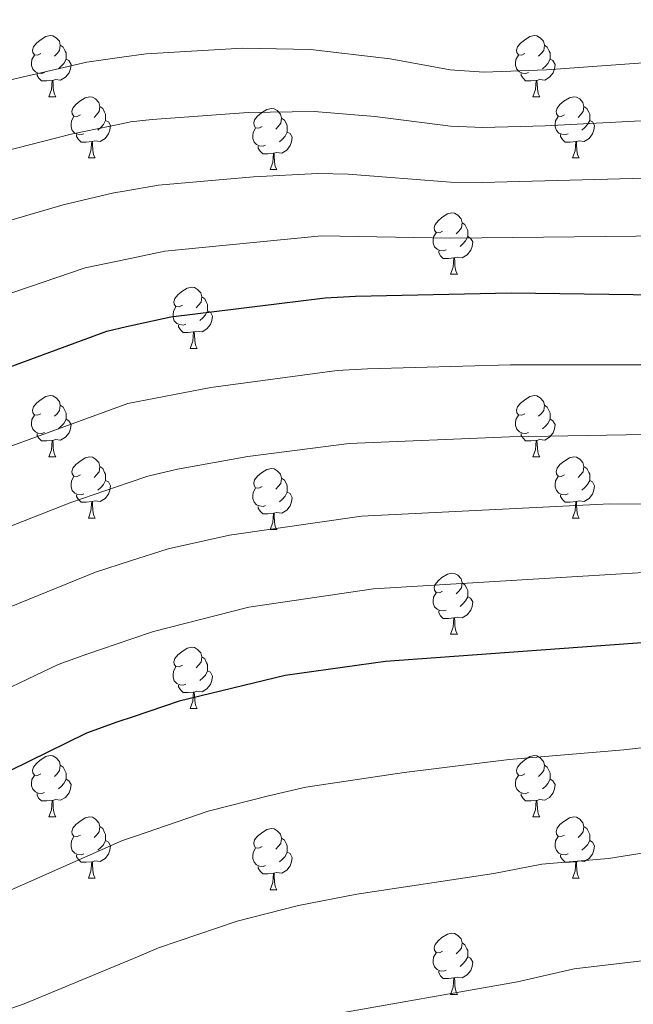
# Model space of a CAD drawing. Extents: x 592481 to 596977, y 768200 to 771231.
# Drawn here: x 594077 to 594178, y 769527 to 769689 of the extents above; entities that cross this region are included whole.
import ezdxf

# ---------------------------------------------------------------- set-up
doc = ezdxf.new("R2010")
doc.units = 0
doc.header["$MEASUREMENT"] = 0
for name, color, linetype in [('Nivel 36', 7, 'Continuous'), ('Nivel 4', 7, 'Continuous'), ('Nivel 5', 7, 'Continuous'), ('Nivel 61', 7, 'Continuous'), ('Nivel 63', 7, 'Continuous')]:
    doc.layers.add(name, color=color, linetype=linetype)

msp = doc.modelspace()

# ---------------------------------------------------------------- linework, layer by layer
at = {"layer": 'Nivel 36', "color": 92, "linetype": 'Continuous', "lineweight": 0, "flags": 128}
for points in [[(594080.967, 769683.004), (594080.437, 769682.739), (594079.907, 769682.794), (594079.642, 769683.164), (594079.587, 769683.589), (594079.747, 769684.109), (594080.227, 769684.704), (594080.862, 769685.234), (594081.762, 769685.819), (594082.507, 769685.979), (594082.932, 769685.924), (594083.462, 769685.609), (594083.992, 769685.024), (594084.152, 769684.384), (594084.042, 769683.534), (594083.617, 769683.004), (594083.197, 769682.579)], [(594160.294, 769683.004), (594159.764, 769682.739), (594159.234, 769682.794), (594158.969, 769683.164), (594158.914, 769683.589), (594159.074, 769684.109), (594159.554, 769684.704), (594160.189, 769685.234), (594161.089, 769685.819), (594161.834, 769685.979), (594162.259, 769685.924), (594162.789, 769685.609), (594163.319, 769685.024), (594163.479, 769684.384), (594163.369, 769683.534), (594162.944, 769683.004), (594162.524, 769682.579)], [(594084.152, 769684.384), (594084.627, 769684.069), (594084.942, 769683.429), (594085.102, 769683.109), (594085.102, 769682.529), (594085.102, 769682.104), (594084.732, 769681.414), (594084.312, 769680.934), (594083.832, 769680.514)], [(594163.479, 769684.384), (594163.954, 769684.069), (594164.269, 769683.429), (594164.429, 769683.109), (594164.429, 769682.529), (594164.429, 769682.104), (594164.059, 769681.414), (594163.639, 769680.934), (594163.159, 769680.514)], [(594081.552, 769679.924), (594081.127, 769679.764), (594080.542, 769679.824), (594080.067, 769680.034), (594079.642, 769680.459), (594079.427, 769681.044), (594079.427, 769681.464), (594079.482, 769682.049), (594079.907, 769682.739)], [(594085.102, 769682.104), (594085.557, 769681.854), (594085.902, 769681.239), (594085.792, 769680.514), (594085.582, 769679.874), (594084.997, 769679.134), (594084.202, 769678.654), (594083.352, 769678.759), (594082.922, 769678.629)], [(594160.879, 769679.924), (594160.454, 769679.764), (594159.869, 769679.824), (594159.394, 769680.034), (594158.969, 769680.459), (594158.754, 769681.044), (594158.754, 769681.464), (594158.809, 769682.049), (594159.234, 769682.739)], [(594164.429, 769682.104), (594164.884, 769681.854), (594165.229, 769681.239), (594165.119, 769680.514), (594164.909, 769679.874), (594164.324, 769679.134), (594163.529, 769678.654), (594162.679, 769678.759), (594162.249, 769678.629)], [(594082.812, 769678.629), (594081.922, 769678.544), (594081.077, 769678.544), (594080.652, 769678.974), (594080.332, 769679.449), (594080.332, 769679.764)], [(594162.139, 769678.629), (594161.249, 769678.544), (594160.404, 769678.544), (594159.979, 769678.974), (594159.659, 769679.449), (594159.659, 769679.764)], [(594082.267, 769675.944), (594082.702, 769677.104), (594082.812, 769678.629), (594082.922, 769678.629), (594082.957, 769678.044), (594082.992, 769677.359), (594083.062, 769676.744), (594083.177, 769676.344), (594083.392, 769675.944)], [(594161.594, 769675.944), (594162.029, 769677.104), (594162.139, 769678.629), (594162.249, 769678.629), (594162.284, 769678.044), (594162.319, 769677.359), (594162.389, 769676.744), (594162.504, 769676.344), (594162.719, 769675.944)], [(594082.267, 769675.944), (594083.392, 769675.944)], [(594087.442, 769672.969), (594086.912, 769672.704), (594086.382, 769672.759), (594086.117, 769673.129), (594086.062, 769673.554), (594086.222, 769674.074), (594086.702, 769674.669), (594087.337, 769675.199), (594088.237, 769675.784), (594088.982, 769675.944), (594089.407, 769675.889), (594089.937, 769675.574), (594090.467, 769674.989), (594090.627, 769674.349), (594090.517, 769673.499), (594090.092, 769672.969), (594089.672, 769672.544)], [(594161.594, 769675.944), (594162.719, 769675.944)], [(594166.769, 769672.969), (594166.239, 769672.704), (594165.709, 769672.759), (594165.444, 769673.129), (594165.389, 769673.554), (594165.549, 769674.074), (594166.029, 769674.669), (594166.664, 769675.199), (594167.564, 769675.784), (594168.309, 769675.944), (594168.734, 769675.889), (594169.264, 769675.574), (594169.794, 769674.989), (594169.954, 769674.349), (594169.844, 769673.499), (594169.419, 769672.969), (594168.999, 769672.544)], [(594090.627, 769674.349), (594091.102, 769674.034), (594091.417, 769673.394), (594091.577, 769673.074), (594091.577, 769672.494), (594091.577, 769672.069), (594091.207, 769671.379), (594090.787, 769670.899), (594090.307, 769670.479)], [(594117.214, 769671.064), (594116.684, 769670.799), (594116.154, 769670.854), (594115.889, 769671.224), (594115.834, 769671.649), (594115.994, 769672.169), (594116.474, 769672.764), (594117.109, 769673.294), (594118.009, 769673.879), (594118.754, 769674.039), (594119.179, 769673.984), (594119.709, 769673.669), (594120.239, 769673.084), (594120.399, 769672.444), (594120.289, 769671.594), (594119.864, 769671.064), (594119.444, 769670.639)], [(594169.954, 769674.349), (594170.429, 769674.034), (594170.744, 769673.394), (594170.904, 769673.074), (594170.904, 769672.494), (594170.904, 769672.069), (594170.534, 769671.379), (594170.114, 769670.899), (594169.634, 769670.479)], [(594088.027, 769669.889), (594087.602, 769669.729), (594087.017, 769669.789), (594086.542, 769669.999), (594086.117, 769670.424), (594085.902, 769671.009), (594085.902, 769671.429), (594085.957, 769672.014), (594086.382, 769672.704)], [(594120.399, 769672.444), (594120.874, 769672.129), (594121.189, 769671.489), (594121.349, 769671.169), (594121.349, 769670.589), (594121.349, 769670.164), (594120.979, 769669.474), (594120.559, 769668.994), (594120.079, 769668.574)], [(594167.354, 769669.889), (594166.929, 769669.729), (594166.344, 769669.789), (594165.869, 769669.999), (594165.444, 769670.424), (594165.229, 769671.009), (594165.229, 769671.429), (594165.284, 769672.014), (594165.709, 769672.704)], [(594091.577, 769672.069), (594092.032, 769671.819), (594092.377, 769671.204), (594092.267, 769670.479), (594092.057, 769669.839), (594091.472, 769669.099), (594090.677, 769668.619), (594089.827, 769668.724), (594089.397, 769668.594)], [(594117.799, 769667.984), (594117.374, 769667.824), (594116.789, 769667.884), (594116.314, 769668.094), (594115.889, 769668.519), (594115.674, 769669.104), (594115.674, 769669.524), (594115.729, 769670.109), (594116.154, 769670.799)], [(594170.904, 769672.069), (594171.359, 769671.819), (594171.704, 769671.204), (594171.594, 769670.479), (594171.384, 769669.839), (594170.799, 769669.099), (594170.004, 769668.619), (594169.154, 769668.724), (594168.724, 769668.594)], [(594089.287, 769668.594), (594088.397, 769668.509), (594087.552, 769668.509), (594087.127, 769668.939), (594086.807, 769669.414), (594086.807, 769669.729)], [(594121.349, 769670.164), (594121.804, 769669.914), (594122.149, 769669.299), (594122.039, 769668.574), (594121.829, 769667.934), (594121.244, 769667.194), (594120.449, 769666.714), (594119.599, 769666.819), (594119.169, 769666.689)], [(594168.614, 769668.594), (594167.724, 769668.509), (594166.879, 769668.509), (594166.454, 769668.939), (594166.134, 769669.414), (594166.134, 769669.729)], [(594088.742, 769665.909), (594089.177, 769667.069), (594089.287, 769668.594), (594089.397, 769668.594), (594089.432, 769668.009), (594089.467, 769667.324), (594089.537, 769666.709), (594089.652, 769666.309), (594089.867, 769665.909)], [(594119.059, 769666.689), (594118.169, 769666.604), (594117.324, 769666.604), (594116.899, 769667.034), (594116.579, 769667.509), (594116.579, 769667.824)], [(594168.069, 769665.909), (594168.504, 769667.069), (594168.614, 769668.594), (594168.724, 769668.594), (594168.759, 769668.009), (594168.794, 769667.324), (594168.864, 769666.709), (594168.979, 769666.309), (594169.194, 769665.909)], [(594088.742, 769665.909), (594089.867, 769665.909)], [(594118.514, 769664.004), (594118.949, 769665.164), (594119.059, 769666.689), (594119.169, 769666.689), (594119.204, 769666.104), (594119.239, 769665.419), (594119.309, 769664.804), (594119.424, 769664.404), (594119.639, 769664.004)], [(594168.069, 769665.909), (594169.194, 769665.909)], [(594118.514, 769664.004), (594119.639, 769664.004)], [(594146.791, 769653.921), (594146.261, 769653.656), (594145.731, 769653.711), (594145.466, 769654.081), (594145.411, 769654.506), (594145.571, 769655.026), (594146.051, 769655.621), (594146.686, 769656.151), (594147.586, 769656.736), (594148.331, 769656.896), (594148.756, 769656.841), (594149.286, 769656.526), (594149.816, 769655.941), (594149.976, 769655.301), (594149.866, 769654.451), (594149.441, 769653.921), (594149.021, 769653.496)], [(594149.976, 769655.301), (594150.451, 769654.986), (594150.766, 769654.346), (594150.926, 769654.026), (594150.926, 769653.446), (594150.926, 769653.021), (594150.556, 769652.331), (594150.136, 769651.851), (594149.656, 769651.431)], [(594147.376, 769650.841), (594146.951, 769650.681), (594146.366, 769650.741), (594145.891, 769650.951), (594145.466, 769651.376), (594145.251, 769651.961), (594145.251, 769652.381), (594145.306, 769652.966), (594145.731, 769653.656)], [(594150.926, 769653.021), (594151.381, 769652.771), (594151.726, 769652.156), (594151.616, 769651.431), (594151.406, 769650.791), (594150.821, 769650.051), (594150.026, 769649.571), (594149.176, 769649.676), (594148.746, 769649.546)], [(594148.636, 769649.546), (594147.746, 769649.461), (594146.901, 769649.461), (594146.476, 769649.891), (594146.156, 769650.366), (594146.156, 769650.681)], [(594148.091, 769646.861), (594148.526, 769648.021), (594148.636, 769649.546), (594148.746, 769649.546), (594148.781, 769648.961), (594148.816, 769648.276), (594148.886, 769647.661), (594149.001, 769647.261), (594149.216, 769646.861)], [(594148.091, 769646.861), (594149.216, 769646.861)], [(594104.155, 769641.781), (594103.625, 769641.516), (594103.095, 769641.571), (594102.83, 769641.941), (594102.775, 769642.366), (594102.935, 769642.886), (594103.415, 769643.481), (594104.05, 769644.011), (594104.95, 769644.596), (594105.695, 769644.756), (594106.12, 769644.701), (594106.65, 769644.386), (594107.18, 769643.801), (594107.34, 769643.161), (594107.23, 769642.311), (594106.805, 769641.781), (594106.385, 769641.356)], [(594107.34, 769643.161), (594107.815, 769642.846), (594108.13, 769642.206), (594108.29, 769641.886), (594108.29, 769641.306), (594108.29, 769640.881), (594107.92, 769640.191), (594107.5, 769639.711), (594107.02, 769639.291)], [(594104.74, 769638.701), (594104.315, 769638.541), (594103.73, 769638.601), (594103.255, 769638.811), (594102.83, 769639.236), (594102.615, 769639.821), (594102.615, 769640.241), (594102.67, 769640.826), (594103.095, 769641.516)], [(594108.29, 769640.881), (594108.745, 769640.631), (594109.09, 769640.016), (594108.98, 769639.291), (594108.77, 769638.651), (594108.185, 769637.911), (594107.39, 769637.431), (594106.54, 769637.536), (594106.11, 769637.406)], [(594106, 769637.406), (594105.11, 769637.321), (594104.265, 769637.321), (594103.84, 769637.751), (594103.52, 769638.226), (594103.52, 769638.541)], [(594105.455, 769634.721), (594105.89, 769635.881), (594106, 769637.406), (594106.11, 769637.406), (594106.145, 769636.821), (594106.18, 769636.136), (594106.25, 769635.521), (594106.365, 769635.121), (594106.58, 769634.721)], [(594105.455, 769634.721), (594106.58, 769634.721)], [(594080.967, 769624.012), (594080.437, 769623.747), (594079.907, 769623.802), (594079.642, 769624.172), (594079.587, 769624.597), (594079.747, 769625.117), (594080.227, 769625.712), (594080.862, 769626.242), (594081.762, 769626.827), (594082.507, 769626.987), (594082.932, 769626.932), (594083.462, 769626.617), (594083.992, 769626.032), (594084.152, 769625.392), (594084.042, 769624.542), (594083.617, 769624.012), (594083.197, 769623.587)], [(594160.294, 769624.012), (594159.764, 769623.747), (594159.234, 769623.802), (594158.969, 769624.172), (594158.914, 769624.597), (594159.074, 769625.117), (594159.554, 769625.712), (594160.189, 769626.242), (594161.089, 769626.827), (594161.834, 769626.987), (594162.259, 769626.932), (594162.789, 769626.617), (594163.319, 769626.032), (594163.479, 769625.392), (594163.369, 769624.542), (594162.944, 769624.012), (594162.524, 769623.587)], [(594084.152, 769625.392), (594084.627, 769625.077), (594084.942, 769624.437), (594085.102, 769624.117), (594085.102, 769623.537), (594085.102, 769623.112), (594084.732, 769622.422), (594084.312, 769621.942), (594083.832, 769621.522)], [(594163.479, 769625.392), (594163.954, 769625.077), (594164.269, 769624.437), (594164.429, 769624.117), (594164.429, 769623.537), (594164.429, 769623.112), (594164.059, 769622.422), (594163.639, 769621.942), (594163.159, 769621.522)], [(594081.552, 769620.932), (594081.127, 769620.772), (594080.542, 769620.832), (594080.067, 769621.042), (594079.642, 769621.467), (594079.427, 769622.052), (594079.427, 769622.472), (594079.482, 769623.057), (594079.907, 769623.747)], [(594085.102, 769623.112), (594085.557, 769622.862), (594085.902, 769622.247), (594085.792, 769621.522), (594085.582, 769620.882), (594084.997, 769620.142), (594084.202, 769619.662), (594083.352, 769619.767), (594082.922, 769619.637)], [(594160.879, 769620.932), (594160.454, 769620.772), (594159.869, 769620.832), (594159.394, 769621.042), (594158.969, 769621.467), (594158.754, 769622.052), (594158.754, 769622.472), (594158.809, 769623.057), (594159.234, 769623.747)], [(594164.429, 769623.112), (594164.884, 769622.862), (594165.229, 769622.247), (594165.119, 769621.522), (594164.909, 769620.882), (594164.324, 769620.142), (594163.529, 769619.662), (594162.679, 769619.767), (594162.249, 769619.637)], [(594082.812, 769619.637), (594081.922, 769619.552), (594081.077, 769619.552), (594080.652, 769619.982), (594080.332, 769620.457), (594080.332, 769620.772)], [(594162.139, 769619.637), (594161.249, 769619.552), (594160.404, 769619.552), (594159.979, 769619.982), (594159.659, 769620.457), (594159.659, 769620.772)], [(594082.267, 769616.952), (594082.702, 769618.112), (594082.812, 769619.637), (594082.922, 769619.637), (594082.957, 769619.052), (594082.992, 769618.367), (594083.062, 769617.752), (594083.177, 769617.352), (594083.392, 769616.952)], [(594161.594, 769616.952), (594162.029, 769618.112), (594162.139, 769619.637), (594162.249, 769619.637), (594162.284, 769619.052), (594162.319, 769618.367), (594162.389, 769617.752), (594162.504, 769617.352), (594162.719, 769616.952)], [(594082.267, 769616.952), (594083.392, 769616.952)], [(594087.442, 769613.977), (594086.912, 769613.712), (594086.382, 769613.767), (594086.117, 769614.137), (594086.062, 769614.562), (594086.222, 769615.082), (594086.702, 769615.677), (594087.337, 769616.207), (594088.237, 769616.792), (594088.982, 769616.952), (594089.407, 769616.897), (594089.937, 769616.582), (594090.467, 769615.997), (594090.627, 769615.357), (594090.517, 769614.507), (594090.092, 769613.977), (594089.672, 769613.552)], [(594161.594, 769616.952), (594162.719, 769616.952)], [(594166.769, 769613.977), (594166.239, 769613.712), (594165.709, 769613.767), (594165.444, 769614.137), (594165.389, 769614.562), (594165.549, 769615.082), (594166.029, 769615.677), (594166.664, 769616.207), (594167.564, 769616.792), (594168.309, 769616.952), (594168.734, 769616.897), (594169.264, 769616.582), (594169.794, 769615.997), (594169.954, 769615.357), (594169.844, 769614.507), (594169.419, 769613.977), (594168.999, 769613.552)], [(594090.627, 769615.357), (594091.102, 769615.042), (594091.417, 769614.402), (594091.577, 769614.082), (594091.577, 769613.502), (594091.577, 769613.077), (594091.207, 769612.387), (594090.787, 769611.907), (594090.307, 769611.487)], [(594117.214, 769612.072), (594116.684, 769611.807), (594116.154, 769611.862), (594115.889, 769612.232), (594115.834, 769612.657), (594115.994, 769613.177), (594116.474, 769613.772), (594117.109, 769614.302), (594118.009, 769614.887), (594118.754, 769615.047), (594119.179, 769614.992), (594119.709, 769614.677), (594120.239, 769614.092), (594120.399, 769613.452), (594120.289, 769612.602), (594119.864, 769612.072), (594119.444, 769611.647)], [(594169.954, 769615.357), (594170.429, 769615.042), (594170.744, 769614.402), (594170.904, 769614.082), (594170.904, 769613.502), (594170.904, 769613.077), (594170.534, 769612.387), (594170.114, 769611.907), (594169.634, 769611.487)], [(594088.027, 769610.897), (594087.602, 769610.737), (594087.017, 769610.797), (594086.542, 769611.007), (594086.117, 769611.432), (594085.902, 769612.017), (594085.902, 769612.437), (594085.957, 769613.022), (594086.382, 769613.712)], [(594091.577, 769613.077), (594092.032, 769612.827), (594092.377, 769612.212), (594092.267, 769611.487), (594092.057, 769610.847), (594091.472, 769610.107), (594090.677, 769609.627), (594089.827, 769609.732), (594089.397, 769609.602)], [(594120.399, 769613.452), (594120.874, 769613.137), (594121.189, 769612.497), (594121.349, 769612.177), (594121.349, 769611.597), (594121.349, 769611.172), (594120.979, 769610.482), (594120.559, 769610.002), (594120.079, 769609.582)], [(594167.354, 769610.897), (594166.929, 769610.737), (594166.344, 769610.797), (594165.869, 769611.007), (594165.444, 769611.432), (594165.229, 769612.017), (594165.229, 769612.437), (594165.284, 769613.022), (594165.709, 769613.712)], [(594170.904, 769613.077), (594171.359, 769612.827), (594171.704, 769612.212), (594171.594, 769611.487), (594171.384, 769610.847), (594170.799, 769610.107), (594170.004, 769609.627), (594169.154, 769609.732), (594168.724, 769609.602)], [(594117.799, 769608.992), (594117.374, 769608.832), (594116.789, 769608.892), (594116.314, 769609.102), (594115.889, 769609.527), (594115.674, 769610.112), (594115.674, 769610.532), (594115.729, 769611.117), (594116.154, 769611.807)], [(594121.349, 769611.172), (594121.804, 769610.922), (594122.149, 769610.307), (594122.039, 769609.582), (594121.829, 769608.942), (594121.244, 769608.202), (594120.449, 769607.722), (594119.599, 769607.827), (594119.169, 769607.697)], [(594089.287, 769609.602), (594088.397, 769609.517), (594087.552, 769609.517), (594087.127, 769609.947), (594086.807, 769610.422), (594086.807, 769610.737)], [(594088.742, 769606.917), (594089.177, 769608.077), (594089.287, 769609.602), (594089.397, 769609.602), (594089.432, 769609.017), (594089.467, 769608.332), (594089.537, 769607.717), (594089.652, 769607.317), (594089.867, 769606.917)], [(594168.614, 769609.602), (594167.724, 769609.517), (594166.879, 769609.517), (594166.454, 769609.947), (594166.134, 769610.422), (594166.134, 769610.737)], [(594168.069, 769606.917), (594168.504, 769608.077), (594168.614, 769609.602), (594168.724, 769609.602), (594168.759, 769609.017), (594168.794, 769608.332), (594168.864, 769607.717), (594168.979, 769607.317), (594169.194, 769606.917)], [(594119.059, 769607.697), (594118.169, 769607.612), (594117.324, 769607.612), (594116.899, 769608.042), (594116.579, 769608.517), (594116.579, 769608.832)], [(594088.742, 769606.917), (594089.867, 769606.917)], [(594118.514, 769605.012), (594118.949, 769606.172), (594119.059, 769607.697), (594119.169, 769607.697), (594119.204, 769607.112), (594119.239, 769606.427), (594119.309, 769605.812), (594119.424, 769605.412), (594119.639, 769605.012)], [(594168.069, 769606.917), (594169.194, 769606.917)], [(594118.514, 769605.012), (594119.639, 769605.012)], [(594146.791, 769594.929), (594146.261, 769594.664), (594145.731, 769594.719), (594145.466, 769595.089), (594145.411, 769595.514), (594145.571, 769596.034), (594146.051, 769596.629), (594146.686, 769597.159), (594147.586, 769597.744), (594148.331, 769597.904), (594148.756, 769597.849), (594149.286, 769597.534), (594149.816, 769596.949), (594149.976, 769596.309), (594149.866, 769595.459), (594149.441, 769594.929), (594149.021, 769594.504)], [(594149.976, 769596.309), (594150.451, 769595.994), (594150.766, 769595.354), (594150.926, 769595.034), (594150.926, 769594.454), (594150.926, 769594.029), (594150.556, 769593.339), (594150.136, 769592.859), (594149.656, 769592.439)], [(594147.376, 769591.849), (594146.951, 769591.689), (594146.366, 769591.749), (594145.891, 769591.959), (594145.466, 769592.384), (594145.251, 769592.969), (594145.251, 769593.389), (594145.306, 769593.974), (594145.731, 769594.664)], [(594150.926, 769594.029), (594151.381, 769593.779), (594151.726, 769593.164), (594151.616, 769592.439), (594151.406, 769591.799), (594150.821, 769591.059), (594150.026, 769590.579), (594149.176, 769590.684), (594148.746, 769590.554)], [(594148.636, 769590.554), (594147.746, 769590.469), (594146.901, 769590.469), (594146.476, 769590.899), (594146.156, 769591.374), (594146.156, 769591.689)], [(594148.091, 769587.869), (594148.526, 769589.029), (594148.636, 769590.554), (594148.746, 769590.554), (594148.781, 769589.969), (594148.816, 769589.284), (594148.886, 769588.669), (594149.001, 769588.269), (594149.216, 769587.869)], [(594148.091, 769587.869), (594149.216, 769587.869)], [(594104.155, 769582.789), (594103.625, 769582.524), (594103.095, 769582.579), (594102.83, 769582.949), (594102.775, 769583.374), (594102.935, 769583.894), (594103.415, 769584.489), (594104.05, 769585.019), (594104.95, 769585.604), (594105.695, 769585.764), (594106.12, 769585.709), (594106.65, 769585.394), (594107.18, 769584.809), (594107.34, 769584.169), (594107.23, 769583.319), (594106.805, 769582.789), (594106.385, 769582.364)], [(594107.34, 769584.169), (594107.815, 769583.854), (594108.13, 769583.214), (594108.29, 769582.894), (594108.29, 769582.314), (594108.29, 769581.889), (594107.92, 769581.199), (594107.5, 769580.719), (594107.02, 769580.299)], [(594104.74, 769579.709), (594104.315, 769579.549), (594103.73, 769579.609), (594103.255, 769579.819), (594102.83, 769580.244), (594102.615, 769580.829), (594102.615, 769581.249), (594102.67, 769581.834), (594103.095, 769582.524)], [(594108.29, 769581.889), (594108.745, 769581.639), (594109.09, 769581.024), (594108.98, 769580.299), (594108.77, 769579.659), (594108.185, 769578.919), (594107.39, 769578.439), (594106.54, 769578.544), (594106.11, 769578.414)], [(594106, 769578.414), (594105.11, 769578.329), (594104.265, 769578.329), (594103.84, 769578.759), (594103.52, 769579.234), (594103.52, 769579.549)], [(594105.455, 769575.729), (594105.89, 769576.889), (594106, 769578.414), (594106.11, 769578.414), (594106.145, 769577.829), (594106.18, 769577.144), (594106.25, 769576.529), (594106.365, 769576.129), (594106.58, 769575.729)], [(594105.455, 769575.729), (594106.58, 769575.729)], [(594080.967, 769565.02), (594080.437, 769564.755), (594079.907, 769564.81), (594079.642, 769565.18), (594079.587, 769565.605), (594079.747, 769566.125), (594080.227, 769566.72), (594080.862, 769567.25), (594081.762, 769567.835), (594082.507, 769567.995), (594082.932, 769567.94), (594083.462, 769567.625), (594083.992, 769567.04), (594084.152, 769566.4), (594084.042, 769565.55), (594083.617, 769565.02), (594083.197, 769564.595)], [(594160.294, 769565.02), (594159.764, 769564.755), (594159.234, 769564.81), (594158.969, 769565.18), (594158.914, 769565.605), (594159.074, 769566.125), (594159.554, 769566.72), (594160.189, 769567.25), (594161.089, 769567.835), (594161.834, 769567.995), (594162.259, 769567.94), (594162.789, 769567.625), (594163.319, 769567.04), (594163.479, 769566.4), (594163.369, 769565.55), (594162.944, 769565.02), (594162.524, 769564.595)], [(594084.152, 769566.4), (594084.627, 769566.085), (594084.942, 769565.445), (594085.102, 769565.125), (594085.102, 769564.545), (594085.102, 769564.12), (594084.732, 769563.43), (594084.312, 769562.95), (594083.832, 769562.53)], [(594163.479, 769566.4), (594163.954, 769566.085), (594164.269, 769565.445), (594164.429, 769565.125), (594164.429, 769564.545), (594164.429, 769564.12), (594164.059, 769563.43), (594163.639, 769562.95), (594163.159, 769562.53)], [(594081.552, 769561.94), (594081.127, 769561.78), (594080.542, 769561.84), (594080.067, 769562.05), (594079.642, 769562.475), (594079.427, 769563.06), (594079.427, 769563.48), (594079.482, 769564.065), (594079.907, 769564.755)], [(594160.879, 769561.94), (594160.454, 769561.78), (594159.869, 769561.84), (594159.394, 769562.05), (594158.969, 769562.475), (594158.754, 769563.06), (594158.754, 769563.48), (594158.809, 769564.065), (594159.234, 769564.755)], [(594085.102, 769564.12), (594085.557, 769563.87), (594085.902, 769563.255), (594085.792, 769562.53), (594085.582, 769561.89), (594084.997, 769561.15), (594084.202, 769560.67), (594083.352, 769560.775), (594082.922, 769560.645)], [(594164.429, 769564.12), (594164.884, 769563.87), (594165.229, 769563.255), (594165.119, 769562.53), (594164.909, 769561.89), (594164.324, 769561.15), (594163.529, 769560.67), (594162.679, 769560.775), (594162.249, 769560.645)], [(594082.812, 769560.645), (594081.922, 769560.56), (594081.077, 769560.56), (594080.652, 769560.99), (594080.332, 769561.465), (594080.332, 769561.78)], [(594162.139, 769560.645), (594161.249, 769560.56), (594160.404, 769560.56), (594159.979, 769560.99), (594159.659, 769561.465), (594159.659, 769561.78)], [(594082.267, 769557.96), (594082.702, 769559.12), (594082.812, 769560.645), (594082.922, 769560.645), (594082.957, 769560.06), (594082.992, 769559.375), (594083.062, 769558.76), (594083.177, 769558.36), (594083.392, 769557.96)], [(594161.594, 769557.96), (594162.029, 769559.12), (594162.139, 769560.645), (594162.249, 769560.645), (594162.284, 769560.06), (594162.319, 769559.375), (594162.389, 769558.76), (594162.504, 769558.36), (594162.719, 769557.96)], [(594082.267, 769557.96), (594083.392, 769557.96)], [(594087.442, 769554.985), (594086.912, 769554.72), (594086.382, 769554.775), (594086.117, 769555.145), (594086.062, 769555.57), (594086.222, 769556.09), (594086.702, 769556.685), (594087.337, 769557.215), (594088.237, 769557.8), (594088.982, 769557.96), (594089.407, 769557.905), (594089.937, 769557.59), (594090.467, 769557.005), (594090.627, 769556.365), (594090.517, 769555.515), (594090.092, 769554.985), (594089.672, 769554.56)], [(594161.594, 769557.96), (594162.719, 769557.96)], [(594166.769, 769554.985), (594166.239, 769554.72), (594165.709, 769554.775), (594165.444, 769555.145), (594165.389, 769555.57), (594165.549, 769556.09), (594166.029, 769556.685), (594166.664, 769557.215), (594167.564, 769557.8), (594168.309, 769557.96), (594168.734, 769557.905), (594169.264, 769557.59), (594169.794, 769557.005), (594169.954, 769556.365), (594169.844, 769555.515), (594169.419, 769554.985), (594168.999, 769554.56)], [(594090.627, 769556.365), (594091.102, 769556.05), (594091.417, 769555.41), (594091.577, 769555.09), (594091.577, 769554.51), (594091.577, 769554.085), (594091.207, 769553.395), (594090.787, 769552.915), (594090.307, 769552.495)], [(594169.954, 769556.365), (594170.429, 769556.05), (594170.744, 769555.41), (594170.904, 769555.09), (594170.904, 769554.51), (594170.904, 769554.085), (594170.534, 769553.395), (594170.114, 769552.915), (594169.634, 769552.495)], [(594088.027, 769551.905), (594087.602, 769551.745), (594087.017, 769551.805), (594086.542, 769552.015), (594086.117, 769552.44), (594085.902, 769553.025), (594085.902, 769553.445), (594085.957, 769554.03), (594086.382, 769554.72)], [(594117.214, 769553.08), (594116.684, 769552.815), (594116.154, 769552.87), (594115.889, 769553.24), (594115.834, 769553.665), (594115.994, 769554.185), (594116.474, 769554.78), (594117.109, 769555.31), (594118.009, 769555.895), (594118.754, 769556.055), (594119.179, 769556), (594119.709, 769555.685), (594120.239, 769555.1), (594120.399, 769554.46), (594120.289, 769553.61), (594119.864, 769553.08), (594119.444, 769552.655)], [(594167.354, 769551.905), (594166.929, 769551.745), (594166.344, 769551.805), (594165.869, 769552.015), (594165.444, 769552.44), (594165.229, 769553.025), (594165.229, 769553.445), (594165.284, 769554.03), (594165.709, 769554.72)], [(594091.577, 769554.085), (594092.032, 769553.835), (594092.377, 769553.22), (594092.267, 769552.495), (594092.057, 769551.855), (594091.472, 769551.115), (594090.677, 769550.635), (594089.827, 769550.74), (594089.397, 769550.61)], [(594120.399, 769554.46), (594120.874, 769554.145), (594121.189, 769553.505), (594121.349, 769553.185), (594121.349, 769552.605), (594121.349, 769552.18), (594120.979, 769551.49), (594120.559, 769551.01), (594120.079, 769550.59)], [(594170.904, 769554.085), (594171.359, 769553.835), (594171.704, 769553.22), (594171.594, 769552.495), (594171.384, 769551.855), (594170.799, 769551.115), (594170.004, 769550.635), (594169.154, 769550.74), (594168.724, 769550.61)], [(594089.287, 769550.61), (594088.397, 769550.525), (594087.552, 769550.525), (594087.127, 769550.955), (594086.807, 769551.43), (594086.807, 769551.745)], [(594117.799, 769550), (594117.374, 769549.84), (594116.789, 769549.9), (594116.314, 769550.11), (594115.889, 769550.535), (594115.674, 769551.12), (594115.674, 769551.54), (594115.729, 769552.125), (594116.154, 769552.815)], [(594121.349, 769552.18), (594121.804, 769551.93), (594122.149, 769551.315), (594122.039, 769550.59), (594121.829, 769549.95), (594121.244, 769549.21), (594120.449, 769548.73), (594119.599, 769548.835), (594119.169, 769548.705)], [(594168.614, 769550.61), (594167.724, 769550.525), (594166.879, 769550.525), (594166.454, 769550.955), (594166.134, 769551.43), (594166.134, 769551.745)], [(594088.742, 769547.925), (594089.177, 769549.085), (594089.287, 769550.61), (594089.397, 769550.61), (594089.432, 769550.025), (594089.467, 769549.34), (594089.537, 769548.725), (594089.652, 769548.325), (594089.867, 769547.925)], [(594119.059, 769548.705), (594118.169, 769548.62), (594117.324, 769548.62), (594116.899, 769549.05), (594116.579, 769549.525), (594116.579, 769549.84)], [(594168.069, 769547.925), (594168.504, 769549.085), (594168.614, 769550.61), (594168.724, 769550.61), (594168.759, 769550.025), (594168.794, 769549.34), (594168.864, 769548.725), (594168.979, 769548.325), (594169.194, 769547.925)], [(594118.514, 769546.02), (594118.949, 769547.18), (594119.059, 769548.705), (594119.169, 769548.705), (594119.204, 769548.12), (594119.239, 769547.435), (594119.309, 769546.82), (594119.424, 769546.42), (594119.639, 769546.02)], [(594088.742, 769547.925), (594089.867, 769547.925)], [(594168.069, 769547.925), (594169.194, 769547.925)], [(594118.514, 769546.02), (594119.639, 769546.02)], [(594146.791, 769535.937), (594146.261, 769535.672), (594145.731, 769535.727), (594145.466, 769536.097), (594145.411, 769536.522), (594145.571, 769537.042), (594146.051, 769537.637), (594146.686, 769538.167), (594147.586, 769538.752), (594148.331, 769538.912), (594148.756, 769538.857), (594149.286, 769538.542), (594149.816, 769537.957), (594149.976, 769537.317), (594149.866, 769536.467), (594149.441, 769535.937), (594149.021, 769535.512)], [(594149.976, 769537.317), (594150.451, 769537.002), (594150.766, 769536.362), (594150.926, 769536.042), (594150.926, 769535.462), (594150.926, 769535.037), (594150.556, 769534.347), (594150.136, 769533.867), (594149.656, 769533.447)], [(594147.376, 769532.857), (594146.951, 769532.697), (594146.366, 769532.757), (594145.891, 769532.967), (594145.466, 769533.392), (594145.251, 769533.977), (594145.251, 769534.397), (594145.306, 769534.982), (594145.731, 769535.672)], [(594150.926, 769535.037), (594151.381, 769534.787), (594151.726, 769534.172), (594151.616, 769533.447), (594151.406, 769532.807), (594150.821, 769532.067), (594150.026, 769531.587), (594149.176, 769531.692), (594148.746, 769531.562)], [(594148.636, 769531.562), (594147.746, 769531.477), (594146.901, 769531.477), (594146.476, 769531.907), (594146.156, 769532.382), (594146.156, 769532.697)], [(594148.091, 769528.877), (594148.526, 769530.037), (594148.636, 769531.562), (594148.746, 769531.562), (594148.781, 769530.977), (594148.816, 769530.292), (594148.886, 769529.677), (594149.001, 769529.277), (594149.216, 769528.877)], [(594148.091, 769528.877), (594149.216, 769528.877)]]:
    msp.add_lwpolyline(points, dxfattribs=at)
at = {"layer": 'Nivel 4', "color": 25, "linetype": 'Continuous', "lineweight": 30, "flags": 128}
for points, elevation in [([(593982.177, 769625.513), (593993.248, 769624.468), (594010.33, 769622.174), (594016.066, 769621.587), (594021.066, 769621.486), (594033.774, 769622.232), (594044.19, 769623.325), (594060.474, 769626.461), (594065.313, 769627.786), (594091.773, 769637.555), (594095.013, 769638.272), (594102.266, 769639.878), (594127.531, 769642.98), (594132.521, 769643.285), (594158.024, 769643.802), (594182.006, 769643.468), (594199.453, 769643.71), (594214.641, 769643.406), (594230.513, 769641.915), (594271.828, 769640.275), (594299.029, 769638.288), (594326.386, 769634.839)], 975), ([(594186.241, 769586.973), (594137.455, 769583.408), (594121.006, 769581.14), (594103.647, 769576.894), (594096.112, 769574.367), (594093.384, 769573.453), (594088.445, 769571.679), (594063.141, 769559.292), (594057.843, 769557.087), (594052.67, 769555.55), (594047.614, 769555.08), (594041.887, 769555.001), (594035.349, 769555.517), (594019.715, 769558.293), (594014.914, 769559.689), (593969.655, 769567.054)], 1000)]:
    msp.add_lwpolyline(points, dxfattribs=dict(at, elevation=elevation))
at = {"layer": 'Nivel 5', "color": 25, "linetype": 'Continuous', "lineweight": 0, "flags": 128}
for points, elevation in [([(594378.905, 769670.064), (594358.374, 769671.568), (594343.289, 769673.68), (594297.475, 769681.311), (594269.196, 769684.101), (594254.677, 769684.414), (594198.32, 769682.364), (594187.253, 769682.062), (594163.794, 769680.373), (594153.534, 769679.968), (594148.033, 769680.324), (594138.199, 769682.13), (594125.149, 769683.694), (594114.006, 769683.92), (594098.202, 769682.996), (594094.254, 769682.423), (594088.504, 769681.593), (594061.57, 769675.356), (594054.268, 769673.25), (594042.277, 769670.44), (594022.187, 769668.656), (594016.113, 769669.204), (594006.539, 769672.09), (593983.386, 769675.437)], 955), ([(594187.711, 769672.438), (594163.604, 769671.17), (594153.407, 769670.922), (594148.068, 769671.125), (594135.672, 769672.724), (594125.759, 769673.522), (594114.91, 769673.36), (594099.218, 769672.216), (594095.644, 769671.804), (594094.441, 769671.554), (594085.919, 769669.787), (594065.603, 769664.607), (594057.029, 769661.884), (594042.755, 769658.661), (594027.76, 769657.223), (594020.469, 769656.858), (594014.684, 769657.43), (594005.009, 769659.943), (593980.334, 769663.444)], 960), ([(594188.17, 769662.814), (594153.28, 769661.872), (594148.079, 769661.938), (594131.304, 769663.242), (594126.364, 769663.346), (594115.81, 769662.815), (594100.234, 769661.437), (594094.632, 769660.482), (594092.944, 769660.195), (594084.633, 769658.256), (594069.256, 769653.74), (594059.79, 769650.518), (594048.149, 769647.769), (594043.233, 769646.882), (594022.202, 769645.099), (594018.752, 769645.096), (594013.761, 769645.585), (594003.478, 769647.797), (593980.836, 769650.816)], 965), ([(594088.203, 769647.905), (594094.824, 769649.301), (594101.25, 769650.657), (594126.957, 769653.162), (594148.153, 769652.764), (594188.628, 769653.19), (594198.881, 769653.369), (594214.181, 769653.286), (594229.279, 769652.292), (594266.415, 769651.456), (594298.182, 769649.03), (594325.752, 769645.374), (594338.702, 769643.123), (594348.482, 769641.035), (594364.6, 769638.778), (594400.491, 769636.415)], 970), ([(593978.969, 769638.596), (594001.948, 769635.65), (594012.045, 769633.879), (594017.035, 769633.336), (594021.634, 769633.292), (594032.796, 769633.984), (594043.711, 769635.103), (594057.709, 769637.852), (594062.538, 769639.147), (594088.203, 769647.905)], 970), ([(593983.492, 769613.328), (593991.588, 769612.436), (594019.503, 769608.898), (594034.089, 769608.889), (594045.87, 769609.766), (594062.803, 769613.906), (594095.23, 769625.681), (594108.816, 769628.287), (594129.515, 769631.065), (594134.506, 769631.338), (594157.899, 769632.014), (594181.035, 769632.036), (594193.992, 769632.442), (594214.293, 769632.595), (594228.983, 769631.58)], 980), ([(593982.45, 769601.366), (593990.85, 769600.318), (594020.525, 769596.208), (594034.404, 769595.546), (594042.575, 769595.713), (594047.55, 769596.207), (594065.133, 769601.351), (594085.856, 769609.469), (594095.452, 769612.738), (594098.465, 769613.765), (594103.333, 769614.905), (594114.862, 769616.979), (594131.5, 769619.151), (594157.774, 769620.227), (594180.065, 769620.604), (594194.039, 769621.252), (594213.946, 769621.784), (594227.453, 769621.245), (594270.794, 769621.799)], 985), ([(593981.407, 769589.404), (593990.113, 769588.2), (594020.255, 769583.57), (594025.23, 769583.075), (594034.719, 769582.203), (594039.715, 769582.053), (594049.231, 769582.649), (594062.871, 769587.047), (594089.93, 769598.036), (594095.673, 769599.889), (594101.811, 769601.87), (594111.862, 769604.126), (594133.485, 769607.236), (594174.217, 769609.221), (594181.507, 769609.205)], 990), ([(593980.365, 769577.442), (593989.375, 769576.082), (594015.144, 769572.068), (594023.922, 769570.231), (594035.034, 769568.86), (594040.264, 769568.447), (594050.911, 769569.092), (594055.795, 769570.457), (594060.459, 769572.271), (594069.792, 769576.242), (594083.818, 769582.9), (594088.514, 769584.614), (594095.892, 769587.135), (594099.395, 769588.333), (594115.033, 769592.331), (594135.47, 769595.322), (594176.124, 769597.768), (594194.132, 769598.871)], 995), ([(594270.297, 769580.354), (594214.719, 769573.018), (594195.783, 769571.198), (594176.5, 769568.952), (594157.724, 769567.358), (594140.496, 769565.221), (594124.4, 769562.797), (594118.26, 769561.402), (594108.381, 769558.89), (594096.448, 769554.804), (594094.346, 769554.085), (594067.314, 769542.106), (594053.068, 769538.523), (594048.082, 769538.152), (594036.824, 769538.213), (594031.86, 769538.827), (594013.388, 769543.86), (594002.996, 769546.257), (593978.355, 769550.414)], 1005), ([(594216.539, 769556.706), (594204.593, 769555.358), (594184.952, 769552.869), (594174, 769551.118), (594163.034, 769550.216), (594155.206, 769548.652), (594132.723, 769545.292), (594123.183, 769543.442), (594113.115, 769540.886), (594100.248, 769536.492), (594096.787, 769535.048), (594078.241, 769527.316), (594068.659, 769523.979), (594063.687, 769522.598), (594058.687, 769522.463), (594053.541, 769521.518), (594048.55, 769521.224), (594038.335, 769521.287), (594025.87, 769522.456), (594020.772, 769523.644), (594016.32, 769525.919), (594009.793, 769528.241), (593996.857, 769531.886), (593982.121, 769534.589)], 1010), ([(593981.937, 769519.385), (593993.577, 769516.557), (594000.545, 769514.328), (594009.701, 769510.606), (594016.704, 769507.083), (594021.567, 769505.882), (594037.003, 769504.416), (594043.727, 769504.239), (594054.013, 769504.508), (594059.11, 769505.151), (594066.844, 769505.405), (594071.708, 769506.564), (594083.547, 769510.229), (594097.126, 769515.364), (594110.865, 769520.56), (594118.524, 769522.972), (594128.105, 769525.479), (594159.095, 769530.91), (594168.344, 769533.074), (594182.234, 769534.711), (594190.714, 769536.285)], 1015)]:
    msp.add_lwpolyline(points, dxfattribs=dict(at, elevation=elevation))
at = {"layer": 'Nivel 61', "color": 19, "linetype": 'Continuous', "lineweight": 0}
msp.add_3dface([(593405.55, 768606), (593373.87, 770919.55), (596765.53, 770966.72), (596798.38, 768653.17)], dxfattribs=at)
at = {"layer": 'Nivel 63', "color": 7, "linetype": 'Continuous', "lineweight": 0}
msp.add_3dface([(592522.564, 768199.827), (596977.129, 768261.759), (596935.841, 771231.483), (592481.276, 771169.551)], dxfattribs=at)

doc.saveas('drawing.dxf')
